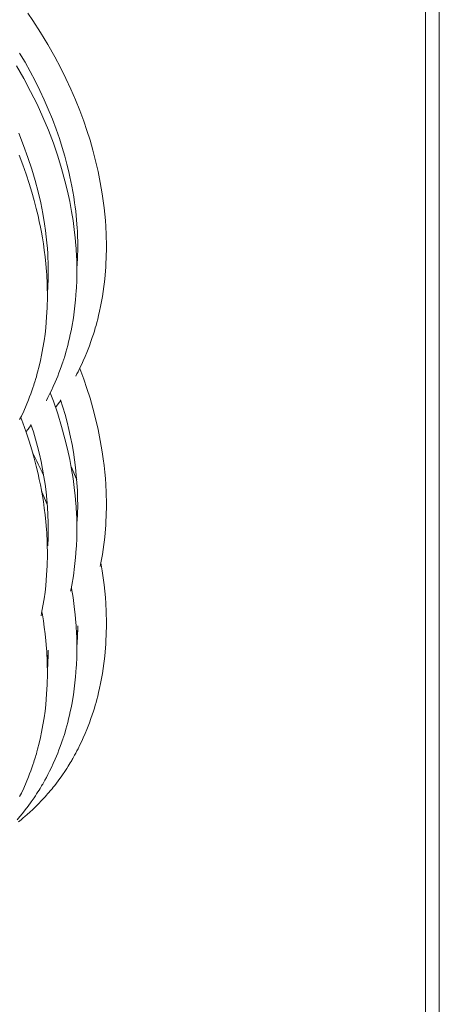
# Model space of a CAD drawing. Units: inches. Extents: x 0 to 42.9, y 0 to 32.8.
# Drawn here: x 39.2 to 42.9, y 12.3 to 20.9 of the extents above; entities that cross this region are included whole.
import ezdxf

# ---------------------------------------------------------------- set-up
doc = ezdxf.new("R2010")
doc.units = ezdxf.units.IN
doc.header["$LTSCALE"] = 4
doc.header["$MEASUREMENT"] = 0

msp = doc.modelspace()

# ---------------------------------------------------------------- linework, layer by layer
at = {"color": 7, "linetype": 'Continuous', "lineweight": 0}
for p, q in [((42.9, 32.8), (42.9, 1.2)), ((42.78, 32.68), (42.78, 11.12))]:
    msp.add_line(p, q, dxfattribs=at)
at = {"color": 7, "linetype": 'Continuous', "lineweight": 15, "flags": 128}
for points in [[(39.7289, 17.7839), (39.7386, 17.8021), (39.7484, 17.8211), (39.7651, 17.8546), (39.7804, 17.8865), (39.7942, 17.9167), (39.8106, 17.9544), (39.8249, 17.9888), (39.8371, 18.0197), (39.8479, 18.0481), (39.8614, 18.0855), (39.8728, 18.119), (39.8824, 18.1484), (39.8907, 18.1752), (39.8991, 18.2035), (39.9054, 18.2258), (39.9124, 18.2515), (39.92, 18.2809), (39.9281, 18.3139), (39.9365, 18.3507), (39.945, 18.3905), (39.9533, 18.4338), (39.9611, 18.4782), (39.968, 18.5228), (39.9815, 18.6296), (39.9905, 18.7372), (39.9952, 18.8453), (39.9958, 18.877), (39.996, 18.9049), (39.996, 18.9288), (39.9958, 18.9487), (39.9955, 18.9647), (39.9953, 18.9766), (39.9951, 18.9846), (39.9949, 18.993), (39.9945, 19.0054), (39.9939, 19.0219), (39.9931, 19.0425), (39.992, 19.0654), (39.9907, 19.0889), (39.987, 19.1413), (39.9822, 19.1962), (39.9762, 19.2537), (39.9687, 19.3138), (39.9597, 19.3756), (39.9429, 19.4742), (39.9236, 19.5703), (39.902, 19.6637), (39.8785, 19.7544), (39.8532, 19.842), (39.8265, 19.9266), (39.7987, 20.008), (39.7642, 20.1012), (39.7267, 20.1948), (39.6862, 20.2886), (39.6426, 20.3826), (39.5958, 20.477), (39.5457, 20.5716), (39.4857, 20.6776), (39.4214, 20.7835), (39.3531, 20.8888), (39.3108, 20.9506)], [(39.2392, 20.6029), (39.2861, 20.5235), (39.3313, 20.4428), (39.3745, 20.3608), (39.4157, 20.2778), (39.4542, 20.1951), (39.4893, 20.1146), (39.5255, 20.0255), (39.5577, 19.9396), (39.5862, 19.8572), (39.6113, 19.7785), (39.6332, 19.7035), (39.6522, 19.6324), (39.6686, 19.5653), (39.678, 19.5236), (39.6865, 19.4831), (39.6949, 19.4406), (39.7032, 19.3954), (39.7111, 19.3475), (39.7187, 19.2969), (39.7234, 19.2614), (39.7279, 19.2246), (39.732, 19.1865), (39.7357, 19.1474), (39.7387, 19.1103), (39.7409, 19.0778), (39.7425, 19.0498), (39.7434, 19.0308), (39.7441, 19.0145), (39.7446, 19.0012), (39.7449, 18.9888), (39.7453, 18.9735), (39.7457, 18.9551), (39.746, 18.9337), (39.746, 18.9065), (39.7458, 18.8758), (39.745, 18.8415), (39.7438, 18.8058), (39.742, 18.7701), (39.7384, 18.7183)], [(39.4715, 17.5697), (39.4722, 17.5712), (39.4857, 17.5967), (39.5003, 17.6255), (39.5159, 17.6575), (39.5323, 17.6926), (39.5492, 17.7309), (39.5601, 17.7567), (39.5711, 17.7837), (39.5822, 17.8121), (39.5933, 17.8419), (39.6043, 17.8724), (39.6108, 17.8913), (39.6158, 17.9061), (39.6193, 17.917), (39.6216, 17.9239), (39.6237, 17.9305), (39.6262, 17.9383), (39.629, 17.9475), (39.6352, 17.9676), (39.6424, 17.992), (39.6505, 18.021), (39.6584, 18.0507), (39.6666, 18.0828), (39.6742, 18.1149), (39.6812, 18.1466), (39.6878, 18.1781), (39.6939, 18.2093), (39.708, 18.2916), (39.719, 18.3719), (39.7274, 18.4504), (39.7334, 18.5295), (39.7346, 18.5517), (39.7357, 18.5741), (39.7366, 18.5964), (39.7374, 18.6188), (39.7379, 18.6413), (39.7383, 18.6638), (39.7385, 18.6858), (39.7385, 18.7047), (39.7384, 18.7211), (39.7383, 18.7337), (39.7382, 18.7427), (39.7381, 18.7486), (39.7379, 18.7557), (39.7377, 18.7648), (39.7373, 18.7826), (39.7366, 18.8038), (39.7357, 18.826), (39.7346, 18.8489), (39.7333, 18.8726), (39.7317, 18.8972), (39.7299, 18.9225), (39.7239, 18.9902), (39.7158, 19.063), (39.7053, 19.1407), (39.6924, 19.2214), (39.6761, 19.3082), (39.6568, 19.3975), (39.6345, 19.489), (39.6052, 19.5955), (39.5715, 19.7045), (39.5332, 19.8158), (39.4901, 19.929), (39.4424, 20.0432), (39.3908, 20.1564), (39.3352, 20.2688), (39.2754, 20.3804), (39.2118, 20.491)], [(39.2308, 19.9027), (39.2735, 19.7969), (39.3118, 19.6924), (39.3458, 19.5899), (39.3756, 19.4895), (39.4013, 19.3915), (39.4233, 19.2961), (39.4416, 19.2035), (39.4566, 19.1138), (39.4648, 19.0554), (39.4716, 18.9999), (39.4769, 18.9476), (39.481, 18.8986), (39.484, 18.8529), (39.4853, 18.8291), (39.4863, 18.8063), (39.4871, 18.7845), (39.4877, 18.7643), (39.4879, 18.7534), (39.4881, 18.7439), (39.4883, 18.7357), (39.4884, 18.7279), (39.4884, 18.7171), (39.4885, 18.703), (39.4885, 18.6857), (39.4883, 18.6651), (39.4879, 18.6414), (39.4871, 18.6145), (39.486, 18.5845), (39.4843, 18.5526), (39.4823, 18.5216), (39.4809, 18.5043)], [(39.2393, 17.4043), (39.2544, 17.4349), (39.2749, 17.4787), (39.2957, 17.5259), (39.3165, 17.5769), (39.3263, 17.6021), (39.3361, 17.6283), (39.3457, 17.6552), (39.3547, 17.6812), (39.3621, 17.7037), (39.3671, 17.7192), (39.3713, 17.7325), (39.3747, 17.7436), (39.3774, 17.7525), (39.3806, 17.7632), (39.3849, 17.7777), (39.3901, 17.7961), (39.3961, 17.8183), (39.4092, 17.8691), (39.4208, 17.9188), (39.431, 17.9673), (39.4428, 18.0303), (39.4525, 18.0911), (39.4605, 18.1495), (39.4669, 18.2054), (39.4713, 18.2531), (39.4748, 18.2987), (39.4773, 18.341), (39.479, 18.3794), (39.4801, 18.4138), (39.4807, 18.4437), (39.4809, 18.4696), (39.481, 18.4916), (39.4809, 18.5096), (39.4807, 18.5211), (39.4806, 18.5306), (39.4804, 18.5418), (39.4801, 18.5566), (39.4795, 18.576), (39.4789, 18.5945), (39.478, 18.6158), (39.4768, 18.6401), (39.4752, 18.6673), (39.4732, 18.6968), (39.4677, 18.7625), (39.4612, 18.8249), (39.4538, 18.8838), (39.4459, 18.9393), (39.4375, 18.9914), (39.4291, 19.0393), (39.4204, 19.0849), (39.4106, 19.1321), (39.3998, 19.1813), (39.3839, 19.2478), (39.3657, 19.3174), (39.3451, 19.3902), (39.3218, 19.4661), (39.2957, 19.545), (39.2665, 19.6267), (39.234, 19.7112)], [(39.9412, 16.1213), (39.945, 16.1388), (39.9533, 16.1822), (39.9611, 16.2265), (39.968, 16.2711), (39.9815, 16.378), (39.9905, 16.4856), (39.9952, 16.5936), (39.9958, 16.6253), (39.996, 16.6532), (39.996, 16.6771), (39.9958, 16.697), (39.9955, 16.713), (39.9953, 16.7249), (39.9951, 16.7329), (39.9949, 16.7413), (39.9945, 16.7538), (39.9939, 16.7703), (39.9931, 16.7908), (39.992, 16.8138), (39.9907, 16.8373), (39.987, 16.8896), (39.9822, 16.9445), (39.9762, 17.0021), (39.9687, 17.0622), (39.9597, 17.1239), (39.9429, 17.2225), (39.9236, 17.3186), (39.902, 17.4121), (39.8785, 17.5027), (39.8532, 17.5904), (39.8265, 17.6749), (39.7987, 17.7564), (39.7642, 17.8495), (39.7635, 17.8513)], [(39.6836, 15.9065), (39.6878, 15.9264), (39.6939, 15.9576), (39.708, 16.0399), (39.719, 16.1202), (39.7274, 16.1987), (39.7334, 16.2778), (39.7346, 16.3001), (39.7357, 16.3224), (39.7366, 16.3448), (39.7374, 16.3672), (39.7379, 16.3896), (39.7383, 16.4121), (39.7385, 16.4341), (39.7385, 16.4531), (39.7384, 16.4694), (39.7383, 16.4821), (39.7382, 16.4911), (39.7381, 16.497), (39.7379, 16.504), (39.7377, 16.5131), (39.7373, 16.5309), (39.7366, 16.5521), (39.7357, 16.5743), (39.7346, 16.5972), (39.7333, 16.621), (39.7317, 16.6455), (39.7299, 16.6708), (39.7239, 16.7385), (39.7158, 16.8113), (39.7053, 16.889), (39.6924, 16.9697), (39.6761, 17.0566), (39.6568, 17.1458), (39.6345, 17.2373), (39.6052, 17.3438), (39.5715, 17.4529), (39.5332, 17.5641), (39.5057, 17.6365)], [(39.5517, 17.5105), (39.5753, 17.5415), (39.597, 17.5716)], [(39.426, 15.6919), (39.431, 15.7156), (39.4428, 15.7786), (39.4525, 15.8394), (39.4605, 15.8978), (39.4669, 15.9537), (39.4713, 16.0014), (39.4748, 16.047), (39.4773, 16.0893), (39.479, 16.1277), (39.4801, 16.1621), (39.4807, 16.192), (39.4809, 16.2179), (39.481, 16.2399), (39.4809, 16.2579), (39.4807, 16.2694), (39.4806, 16.2789), (39.4804, 16.2901), (39.4801, 16.3049), (39.4795, 16.3243), (39.4789, 16.3428), (39.478, 16.3642), (39.4768, 16.3884), (39.4752, 16.4156), (39.4732, 16.4452), (39.4677, 16.5109), (39.4612, 16.5732), (39.4538, 16.6322), (39.4459, 16.6876), (39.4375, 16.7397), (39.4291, 16.7876), (39.4204, 16.8332), (39.4106, 16.8805), (39.3998, 16.9297), (39.3839, 16.9961), (39.3657, 17.0658), (39.3451, 17.1386), (39.3218, 17.2145), (39.2957, 17.2933), (39.2665, 17.3751), (39.2483, 17.4224)], [(39.2945, 17.2966), (39.3137, 17.3217), (39.3395, 17.3571)], [(39.7371, 16.8778), (39.7267, 16.9039), (39.6878, 16.994)], [(39.4796, 16.6633), (39.4424, 16.7523), (39.4308, 16.7778)], [(39.2297, 13.8943), (39.2512, 13.9115), (39.2697, 13.9267), (39.2854, 13.9399), (39.3053, 13.9572), (39.3281, 13.9775), (39.3533, 14.0008), (39.3778, 14.0243), (39.4038, 14.0502), (39.4311, 14.0784), (39.4474, 14.0959), (39.4616, 14.1116), (39.4736, 14.125), (39.4834, 14.1362), (39.4911, 14.1452), (39.497, 14.1521), (39.5038, 14.1601), (39.5121, 14.17), (39.5217, 14.1817), (39.5328, 14.1954), (39.5451, 14.2109), (39.5753, 14.2506), (39.6063, 14.2937), (39.638, 14.3403), (39.6506, 14.3597), (39.662, 14.3777), (39.6719, 14.3938), (39.6804, 14.4077), (39.6875, 14.4195), (39.6931, 14.4291), (39.6973, 14.4363), (39.7029, 14.446), (39.71, 14.4585), (39.7185, 14.4738), (39.7283, 14.4919), (39.7386, 14.5112), (39.7484, 14.5302), (39.7651, 14.5637), (39.7804, 14.5956), (39.7942, 14.6258), (39.8106, 14.6635), (39.8249, 14.6979), (39.8371, 14.7288), (39.8479, 14.7572), (39.8614, 14.7946), (39.8728, 14.8281), (39.8824, 14.8575), (39.8907, 14.8843), (39.8991, 14.9126), (39.9054, 14.9349), (39.9124, 14.9606), (39.92, 14.99), (39.9281, 15.023), (39.9365, 15.0598), (39.945, 15.0996), (39.9533, 15.1429), (39.9611, 15.1873), (39.968, 15.2319), (39.9815, 15.3387), (39.9905, 15.4464), (39.9952, 15.5544), (39.9958, 15.5861), (39.996, 15.614), (39.996, 15.6379), (39.9958, 15.6578), (39.9955, 15.6738), (39.9953, 15.6857), (39.9951, 15.6937), (39.9949, 15.7021), (39.9945, 15.7146), (39.9939, 15.731), (39.9931, 15.7516), (39.992, 15.7745), (39.9907, 15.798), (39.987, 15.8504), (39.9822, 15.9053), (39.9762, 15.9628), (39.9687, 16.0229), (39.9597, 16.0847), (39.9479, 16.1541)], [(39.217, 13.9118), (39.2402, 13.9385), (39.2637, 13.9668), (39.2882, 13.9974), (39.3137, 14.0308), (39.3398, 14.0666), (39.3647, 14.1024), (39.3762, 14.1195), (39.3874, 14.1366), (39.3983, 14.1536), (39.4087, 14.1701), (39.4176, 14.1846), (39.4249, 14.1968), (39.4309, 14.2069), (39.4356, 14.2149), (39.4401, 14.2226), (39.4494, 14.2387), (39.4601, 14.2579), (39.4722, 14.2803), (39.4857, 14.3058), (39.5003, 14.3346), (39.5159, 14.3666), (39.5323, 14.4017), (39.5492, 14.44), (39.5601, 14.4658), (39.5711, 14.4928), (39.5822, 14.5212), (39.5933, 14.551), (39.6043, 14.5815), (39.6108, 14.6004), (39.6158, 14.6152), (39.6193, 14.6261), (39.6216, 14.633), (39.6237, 14.6396), (39.6262, 14.6474), (39.629, 14.6566), (39.6352, 14.6767), (39.6424, 14.7011), (39.6505, 14.7301), (39.6584, 14.7598), (39.6666, 14.7919), (39.6742, 14.824), (39.6812, 14.8557), (39.6878, 14.8872), (39.6939, 14.9184), (39.708, 15.0007), (39.719, 15.081), (39.7274, 15.1595), (39.7334, 15.2386), (39.7346, 15.2608), (39.7357, 15.2832), (39.7366, 15.3055), (39.7374, 15.3279), (39.7379, 15.3504), (39.7383, 15.3729), (39.7385, 15.3949), (39.7385, 15.4138), (39.7384, 15.4302), (39.7383, 15.4428), (39.7382, 15.4518), (39.7381, 15.4577), (39.7379, 15.4648), (39.7377, 15.4739), (39.7373, 15.4917), (39.7366, 15.5129), (39.7357, 15.5351), (39.7346, 15.558), (39.7333, 15.5817), (39.7317, 15.6063), (39.7299, 15.6316), (39.7239, 15.6993), (39.7158, 15.7721), (39.7053, 15.8498), (39.6924, 15.9305), (39.6905, 15.9403)], [(39.2393, 14.1134), (39.2544, 14.144), (39.2749, 14.1878), (39.2957, 14.235), (39.3165, 14.286), (39.3263, 14.3112), (39.3361, 14.3374), (39.3457, 14.3643), (39.3547, 14.3903), (39.3621, 14.4128), (39.3671, 14.4283), (39.3713, 14.4416), (39.3747, 14.4527), (39.3774, 14.4616), (39.3806, 14.4723), (39.3849, 14.4868), (39.3901, 14.5052), (39.3961, 14.5274), (39.4092, 14.5782), (39.4208, 14.6279), (39.431, 14.6764), (39.4428, 14.7394), (39.4525, 14.8002), (39.4605, 14.8586), (39.4669, 14.9145), (39.4713, 14.9622), (39.4748, 15.0078), (39.4773, 15.0501), (39.479, 15.0885), (39.4801, 15.1229), (39.4807, 15.1528), (39.4809, 15.1787), (39.481, 15.2007), (39.4809, 15.2187), (39.4807, 15.2302), (39.4806, 15.2397), (39.4804, 15.2509), (39.4801, 15.2657), (39.4795, 15.2851), (39.4789, 15.3036), (39.478, 15.3249), (39.4768, 15.3492), (39.4752, 15.3764), (39.4732, 15.4059), (39.4677, 15.4716), (39.4612, 15.534), (39.4538, 15.5929), (39.4459, 15.6484), (39.4375, 15.7005), (39.433, 15.7262)], [(39.7352, 15.5442), (39.7386, 15.5505), (39.7453, 15.5635)], [(39.4777, 15.3299), (39.4857, 15.345), (39.4878, 15.3493)]]:
    msp.add_lwpolyline(points, dxfattribs=at)
at = {"color": 7, "linetype": 'Continuous', "lineweight": 15}
for centre, radius, start, end in [((36.8596, 16.6583), 2.8858, 357.20403, 18.53677), ((36.6349, 16.4484), 2.8532, 357.08128, 18.65785), ((36.6161, 15.6452), 3.1045, 24.23609, 28.16903), ((37.4148, 15.6147), 2.3312, 355.39141, 359.7493), ((37.247, 15.3974), 2.2414, 355.29179, 359.82386)]:
    msp.add_arc(centre, radius, start, end, dxfattribs=at)

doc.saveas('drawing.dxf')
